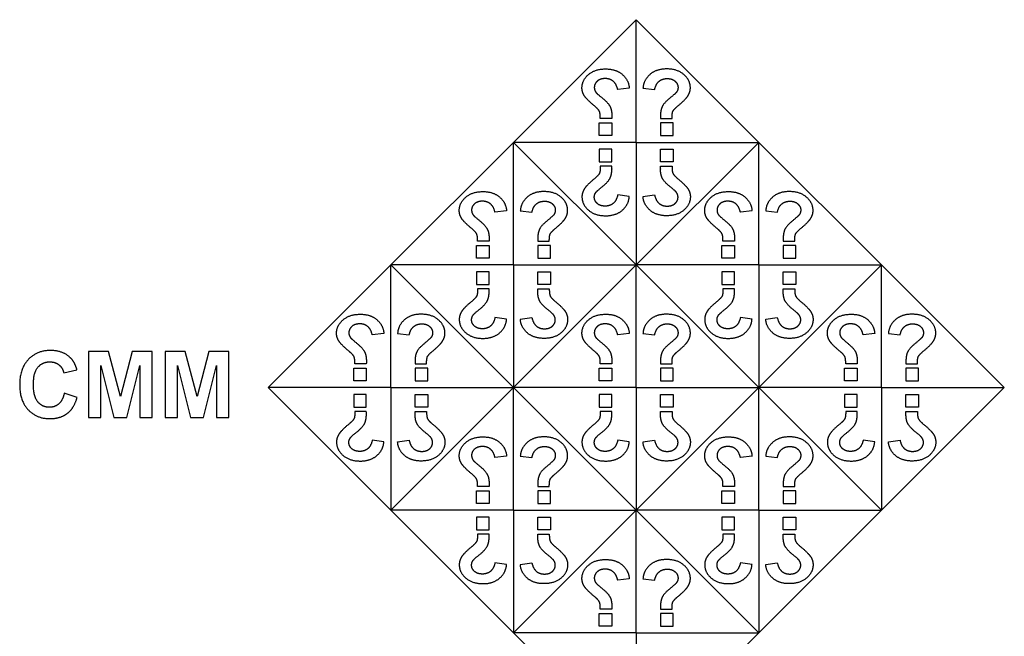
# Model space of a CAD drawing. Units: millimetres. Extents: x 807 to 4005, y -827 to 1388.
# Drawn here: x 1813 to 2206, y 223 to 469 of the extents above; entities that cross this region are included whole.
import ezdxf

# ---------------------------------------------------------------- set-up
doc = ezdxf.new("R2010")
doc.units = ezdxf.units.MM
doc.layers.add('Default', color=7, linetype='Continuous', true_color=0x000000)

msp = doc.modelspace()

# ---------------------------------------------------------------- linework, layer by layer
at = {"layer": 'Default', "color": 5, "true_color": 0x0000ff}
for p, q in [((2010.18, 419.97), (2059.12, 468.91)), ((2059.12, 419.97), (2059.12, 468.91)), ((2108.06, 419.97), (2059.12, 468.91)), ((2056.39, 441.56), (2051.76, 440.99)), ((2061.85, 441.56), (2066.49, 440.99)), ((2049.39, 429.47), (2044.81, 429.47)), ((2068.85, 429.47), (2073.43, 429.47)), ((2044.35, 427.72), (2049.39, 427.72)), ((2044.35, 422.68), (2044.35, 427.72)), ((2049.39, 427.72), (2049.39, 422.68)), ((2068.85, 427.72), (2068.85, 422.68)), ((2073.9, 427.72), (2068.85, 427.72)), ((2073.9, 422.68), (2073.9, 427.72)), ((2049.39, 422.68), (2044.35, 422.68)), ((2068.85, 422.68), (2073.9, 422.68)), ((1961.24, 371.03), (2010.18, 419.97)), ((2059.12, 419.97), (2010.18, 419.97)), ((2010.18, 371.03), (2010.18, 419.97)), ((2059.12, 371.03), (2010.18, 419.97)), ((2044.35, 417.26), (2044.35, 412.22)), ((2049.39, 417.26), (2044.35, 417.26)), ((2049.39, 412.22), (2049.39, 417.26)), ((2059.12, 419.97), (2059.12, 371.03)), ((2059.12, 419.97), (2108.06, 419.97)), ((2059.12, 371.03), (2108.06, 419.97)), ((2068.85, 412.22), (2068.85, 417.26)), ((2068.85, 417.26), (2073.9, 417.26)), ((2073.9, 417.26), (2073.9, 412.22)), ((2108.06, 371.03), (2108.06, 419.97)), ((2157, 371.03), (2108.06, 419.97)), ((2044.35, 412.22), (2049.39, 412.22)), ((2049.39, 410.48), (2044.81, 410.48)), ((2073.9, 412.22), (2068.85, 412.22)), ((2068.85, 410.48), (2073.43, 410.48)), ((2056.39, 398.38), (2051.76, 398.96)), ((2061.85, 398.38), (2066.49, 398.96)), ((2007.45, 392.62), (2002.82, 392.05)), ((2012.92, 392.62), (2017.55, 392.05)), ((2105.33, 392.62), (2100.7, 392.05)), ((2110.79, 392.62), (2115.42, 392.05)), ((1995.41, 378.79), (2000.45, 378.79)), ((1995.41, 373.74), (1995.41, 378.79)), ((2000.45, 380.53), (1995.87, 380.53)), ((2000.45, 378.79), (2000.45, 373.74)), ((2019.91, 380.53), (2024.49, 380.53)), ((2019.91, 378.79), (2019.91, 373.74)), ((2024.96, 378.79), (2019.91, 378.79)), ((2024.96, 373.74), (2024.96, 378.79)), ((2093.29, 378.79), (2098.33, 378.79)), ((2093.29, 373.74), (2093.29, 378.79)), ((2098.33, 380.53), (2093.75, 380.53)), ((2098.33, 378.79), (2098.33, 373.74)), ((2117.79, 380.53), (2122.37, 380.53)), ((2117.79, 378.79), (2117.79, 373.74)), ((2122.84, 378.79), (2117.79, 378.79)), ((2122.84, 373.74), (2122.84, 378.79)), ((2000.45, 373.74), (1995.41, 373.74)), ((2019.91, 373.74), (2024.96, 373.74)), ((2098.33, 373.74), (2093.29, 373.74)), ((2117.79, 373.74), (2122.84, 373.74)), ((1912.3, 322.09), (1961.24, 371.03)), ((2010.18, 371.03), (1961.24, 371.03)), ((2010.18, 322.09), (1961.24, 371.03)), ((1961.24, 322.09), (1961.24, 371.03)), ((2010.18, 371.03), (2010.18, 322.09)), ((2010.18, 371.03), (2059.12, 371.03)), ((2010.18, 322.09), (2059.12, 371.03)), ((2108.06, 371.03), (2059.12, 371.03)), ((2059.12, 322.09), (2059.12, 371.03)), ((2108.06, 322.09), (2059.12, 371.03)), ((2108.06, 371.03), (2108.06, 322.09)), ((2108.06, 371.03), (2157, 371.03)), ((2108.06, 322.09), (2157, 371.03)), ((2157, 322.09), (2157, 371.03)), ((2205.94, 322.09), (2157, 371.03)), ((1995.41, 368.32), (1995.41, 363.28)), ((2000.45, 368.32), (1995.41, 368.32)), ((2000.45, 363.28), (2000.45, 368.32)), ((2019.91, 363.28), (2019.91, 368.32)), ((2019.91, 368.32), (2024.96, 368.32)), ((2024.96, 368.32), (2024.96, 363.28)), ((2093.29, 368.32), (2093.29, 363.28)), ((2098.33, 368.32), (2093.29, 368.32)), ((2098.33, 363.28), (2098.33, 368.32)), ((2117.79, 363.28), (2117.79, 368.32)), ((2117.79, 368.32), (2122.84, 368.32)), ((2122.84, 368.32), (2122.84, 363.28)), ((1995.41, 363.28), (2000.45, 363.28)), ((2000.45, 361.54), (1995.87, 361.54)), ((2024.96, 363.28), (2019.91, 363.28)), ((2019.91, 361.54), (2024.49, 361.54)), ((2093.29, 363.28), (2098.33, 363.28)), ((2098.33, 361.54), (2093.75, 361.54)), ((2122.84, 363.28), (2117.79, 363.28)), ((2117.79, 361.54), (2122.37, 361.54)), ((2007.45, 349.44), (2002.82, 350.02)), ((2012.92, 349.44), (2017.55, 350.02)), ((2105.33, 349.44), (2100.7, 350.02)), ((2110.79, 349.44), (2115.42, 350.02)), ((1958.51, 343.68), (1953.88, 343.11)), ((1963.98, 343.68), (1968.61, 343.11)), ((2056.39, 343.68), (2051.76, 343.11)), ((2061.85, 343.68), (2066.49, 343.11)), ((2154.27, 343.68), (2149.64, 343.11)), ((2159.73, 343.68), (2164.36, 343.11)), ((1840.68, 336.47), (1840.68, 310.16)), ((1848.63, 336.47), (1840.68, 336.47)), ((1853.41, 318.52), (1848.63, 336.47)), ((1858.13, 336.47), (1853.41, 318.52)), ((1866.1, 336.47), (1858.13, 336.47)), ((1866.1, 310.16), (1866.1, 336.47)), ((1871.3, 336.47), (1871.3, 310.16)), ((1879.25, 336.47), (1871.3, 336.47)), ((1884.03, 318.52), (1879.25, 336.47)), ((1888.75, 336.47), (1884.03, 318.52)), ((1896.71, 336.47), (1888.75, 336.47)), ((1896.71, 310.16), (1896.71, 336.47)), ((1845.62, 330.87), (1850.82, 310.16)), ((1845.62, 310.16), (1845.62, 330.87)), ((1855.94, 310.16), (1861.16, 330.87)), ((1861.16, 330.87), (1861.16, 310.16)), ((1876.24, 330.87), (1881.44, 310.16)), ((1876.24, 310.16), (1876.24, 330.87)), ((1886.56, 310.16), (1891.78, 330.87)), ((1891.78, 330.87), (1891.78, 310.16)), ((1946.47, 329.85), (1951.51, 329.85)), ((1946.47, 324.8), (1946.47, 329.85)), ((1951.51, 331.59), (1946.94, 331.59)), ((1951.51, 329.85), (1951.51, 324.8)), ((1970.98, 331.59), (1975.55, 331.59)), ((1970.98, 329.85), (1970.98, 324.8)), ((1976.02, 329.85), (1970.98, 329.85)), ((1976.02, 324.8), (1976.02, 329.85)), ((2044.35, 329.85), (2049.39, 329.85)), ((2044.35, 324.8), (2044.35, 329.85)), ((2049.39, 331.59), (2044.81, 331.59)), ((2049.39, 329.85), (2049.39, 324.8)), ((2068.85, 331.59), (2073.43, 331.59)), ((2068.85, 329.85), (2068.85, 324.8)), ((2073.9, 329.85), (2068.85, 329.85)), ((2073.9, 324.8), (2073.9, 329.85)), ((2142.23, 329.85), (2147.27, 329.85)), ((2142.23, 324.8), (2142.23, 329.85)), ((2147.27, 331.59), (2142.69, 331.59)), ((2147.27, 329.85), (2147.27, 324.8)), ((2166.73, 331.59), (2171.31, 331.59)), ((2166.73, 329.85), (2166.73, 324.8)), ((2171.78, 329.85), (2166.73, 329.85)), ((2171.78, 324.8), (2171.78, 329.85)), ((1830.86, 327.96), (1836.12, 329.22)), ((1961.24, 322.09), (1912.3, 322.09)), ((1912.3, 322.09), (1961.24, 273.15)), ((1951.51, 324.8), (1946.47, 324.8)), ((1961.24, 322.09), (1961.24, 273.15)), ((1961.24, 322.09), (2010.18, 322.09)), ((1961.24, 273.15), (2010.18, 322.09)), ((1970.98, 324.8), (1976.02, 324.8)), ((2059.12, 322.09), (2010.18, 322.09)), ((2010.18, 273.15), (2010.18, 322.09)), ((2059.12, 273.15), (2010.18, 322.09)), ((2049.39, 324.8), (2044.35, 324.8)), ((2108.06, 322.09), (2059.12, 273.15)), ((2059.12, 322.09), (2059.12, 273.15)), ((2059.12, 322.09), (2108.06, 322.09)), ((2068.85, 324.8), (2073.9, 324.8)), ((2108.06, 322.09), (2157, 273.15)), ((2157, 322.09), (2108.06, 322.09)), ((2108.06, 273.15), (2108.06, 322.09)), ((2147.27, 324.8), (2142.23, 324.8)), ((2157, 322.09), (2157, 273.15)), ((2157, 322.09), (2205.94, 322.09)), ((2205.94, 322.09), (2157, 273.15)), ((2166.73, 324.8), (2171.78, 324.8)), ((1836.19, 318.2), (1831.04, 319.83)), ((1946.47, 319.39), (1946.47, 314.34)), ((1951.51, 319.39), (1946.47, 319.39)), ((1951.51, 314.34), (1951.51, 319.39)), ((1970.98, 314.34), (1970.98, 319.39)), ((1970.98, 319.39), (1976.02, 319.39)), ((1976.02, 319.39), (1976.02, 314.34)), ((2044.35, 319.39), (2044.35, 314.34)), ((2049.39, 319.39), (2044.35, 319.39)), ((2049.39, 314.34), (2049.39, 319.39)), ((2068.85, 314.34), (2068.85, 319.39)), ((2068.85, 319.39), (2073.9, 319.39)), ((2073.9, 319.39), (2073.9, 314.34)), ((2142.23, 319.39), (2142.23, 314.34)), ((2147.27, 319.39), (2142.23, 319.39)), ((2147.27, 314.34), (2147.27, 319.39)), ((2166.73, 314.34), (2166.73, 319.39)), ((2166.73, 319.39), (2171.78, 319.39)), ((2171.78, 319.39), (2171.78, 314.34)), ((1946.47, 314.34), (1951.51, 314.34)), ((1976.02, 314.34), (1970.98, 314.34)), ((2044.35, 314.34), (2049.39, 314.34)), ((2073.9, 314.34), (2068.85, 314.34)), ((2142.23, 314.34), (2147.27, 314.34)), ((2171.78, 314.34), (2166.73, 314.34)), ((1951.51, 312.6), (1946.94, 312.6)), ((1970.98, 312.6), (1975.55, 312.6)), ((2049.39, 312.6), (2044.81, 312.6)), ((2068.85, 312.6), (2073.43, 312.6)), ((2147.27, 312.6), (2142.69, 312.6)), ((2166.73, 312.6), (2171.31, 312.6)), ((1840.68, 310.16), (1845.62, 310.16)), ((1850.82, 310.16), (1855.94, 310.16)), ((1861.16, 310.16), (1866.1, 310.16)), ((1871.3, 310.16), (1876.24, 310.16)), ((1881.44, 310.16), (1886.56, 310.16)), ((1891.78, 310.16), (1896.71, 310.16)), ((1958.51, 300.5), (1953.88, 301.08)), ((1963.98, 300.5), (1968.61, 301.08)), ((2056.39, 300.5), (2051.76, 301.08)), ((2061.85, 300.5), (2066.49, 301.08)), ((2154.27, 300.5), (2149.64, 301.08)), ((2159.73, 300.5), (2164.36, 301.08)), ((2007.45, 294.74), (2002.82, 294.17)), ((2012.92, 294.74), (2017.55, 294.17)), ((2105.33, 294.74), (2100.7, 294.17)), ((2110.79, 294.74), (2115.42, 294.17)), ((1995.41, 280.91), (2000.45, 280.91)), ((1995.41, 275.86), (1995.41, 280.91)), ((2000.45, 282.65), (1995.87, 282.65)), ((2000.45, 280.91), (2000.45, 275.86)), ((2019.91, 282.65), (2024.49, 282.65)), ((2019.91, 280.91), (2019.91, 275.86)), ((2024.96, 280.91), (2019.91, 280.91)), ((2024.96, 275.86), (2024.96, 280.91)), ((2093.29, 280.91), (2098.33, 280.91)), ((2093.29, 275.86), (2093.29, 280.91)), ((2098.33, 282.65), (2093.75, 282.65)), ((2098.33, 280.91), (2098.33, 275.86)), ((2117.79, 282.65), (2122.37, 282.65)), ((2117.79, 280.91), (2117.79, 275.86)), ((2122.84, 280.91), (2117.79, 280.91)), ((2122.84, 275.86), (2122.84, 280.91)), ((2000.45, 275.86), (1995.41, 275.86)), ((2019.91, 275.86), (2024.96, 275.86)), ((2098.33, 275.86), (2093.29, 275.86)), ((2117.79, 275.86), (2122.84, 275.86)), ((2010.18, 273.15), (1961.24, 273.15)), ((1961.24, 273.15), (2010.18, 224.21)), ((2010.18, 273.15), (2010.18, 224.21)), ((2010.18, 273.15), (2059.12, 273.15)), ((2010.18, 224.21), (2059.12, 273.15)), ((2108.06, 273.15), (2059.12, 273.15)), ((2059.12, 224.21), (2059.12, 273.15)), ((2108.06, 224.21), (2059.12, 273.15)), ((2108.06, 273.15), (2108.06, 224.21)), ((2108.06, 273.15), (2157, 273.15)), ((2157, 273.15), (2108.06, 224.21)), ((1995.41, 270.45), (1995.41, 265.4)), ((2000.45, 270.45), (1995.41, 270.45)), ((2000.45, 265.4), (2000.45, 270.45)), ((2019.91, 265.4), (2019.91, 270.45)), ((2019.91, 270.45), (2024.96, 270.45)), ((2024.96, 270.45), (2024.96, 265.4)), ((2093.29, 270.45), (2093.29, 265.4)), ((2098.33, 270.45), (2093.29, 270.45)), ((2098.33, 265.4), (2098.33, 270.45)), ((2117.79, 265.4), (2117.79, 270.45)), ((2117.79, 270.45), (2122.84, 270.45)), ((2122.84, 270.45), (2122.84, 265.4)), ((1995.41, 265.4), (2000.45, 265.4)), ((2000.45, 263.66), (1995.87, 263.66)), ((2024.96, 265.4), (2019.91, 265.4)), ((2019.91, 263.66), (2024.49, 263.66)), ((2093.29, 265.4), (2098.33, 265.4)), ((2098.33, 263.66), (2093.75, 263.66)), ((2122.84, 265.4), (2117.79, 265.4)), ((2117.79, 263.66), (2122.37, 263.66)), ((2007.45, 251.56), (2002.82, 252.14)), ((2012.92, 251.56), (2017.55, 252.14)), ((2105.33, 251.56), (2100.7, 252.14)), ((2110.79, 251.56), (2115.42, 252.14)), ((2056.39, 245.8), (2051.76, 245.23)), ((2061.85, 245.8), (2066.49, 245.23)), ((2044.35, 231.97), (2049.39, 231.97)), ((2044.35, 226.92), (2044.35, 231.97)), ((2049.39, 233.71), (2044.81, 233.71)), ((2049.39, 231.97), (2049.39, 226.92)), ((2068.85, 233.71), (2073.43, 233.71)), ((2068.85, 231.97), (2068.85, 226.92)), ((2073.9, 231.97), (2068.85, 231.97)), ((2073.9, 226.92), (2073.9, 231.97)), ((2059.12, 224.21), (2010.18, 224.21)), ((2010.18, 224.21), (2059.12, 175.28)), ((2049.39, 226.92), (2044.35, 226.92)), ((2059.12, 224.21), (2059.12, 175.28)), ((2059.12, 224.21), (2108.06, 224.21)), ((2108.06, 224.21), (2059.12, 175.28)), ((2068.85, 226.92), (2073.9, 226.92))]:
    msp.add_line(p, q, dxfattribs=at)
for points, knots in [([(2042.48, 434.49), (2039.39, 437.06), (2038.45, 438.55), (2037.51, 440.04), (2037.51, 441.71), (2037.51, 444.72), (2040.08, 446.99), (2042.64, 449.26), (2046.99, 449.26), (2051.11, 449.26), (2053.65, 447.02), (2056.19, 444.77), (2056.39, 441.56)], [-25, -25, -25, -24, -24, -23, -23, -22, -22, -21, -21, -20, -20, -19, -19, -19]), ([(2075.76, 434.49), (2078.85, 437.06), (2079.79, 438.55), (2080.74, 440.04), (2080.74, 441.71), (2080.74, 444.72), (2078.17, 446.99), (2075.6, 449.26), (2071.26, 449.26), (2067.13, 449.26), (2064.59, 447.02), (2062.05, 444.77), (2061.85, 441.56)], [-25, -25, -25, -24, -24, -23, -23, -22, -22, -21, -21, -20, -20, -19, -19, -19]), ([(2051.76, 440.99), (2051.28, 443.23), (2049.98, 444.33), (2048.69, 445.42), (2046.77, 445.42), (2044.78, 445.42), (2043.6, 444.37), (2042.43, 443.32), (2042.43, 441.85), (2042.43, 440.79), (2043.09, 439.91), (2043.52, 439.35), (2045.73, 437.56)], [-18, -18, -18, -17, -17, -16, -16, -15, -15, -14, -14, -13, -13, -12, -12, -12]), ([(2066.49, 440.99), (2066.97, 443.23), (2068.26, 444.33), (2069.55, 445.42), (2071.47, 445.42), (2073.47, 445.42), (2074.64, 444.37), (2075.82, 443.32), (2075.82, 441.85), (2075.82, 440.79), (2075.15, 439.91), (2074.72, 439.35), (2072.52, 437.56)], [-18, -18, -18, -17, -17, -16, -16, -15, -15, -14, -14, -13, -13, -12, -12, -12]), ([(2045.73, 437.56), (2047.94, 435.77), (2048.67, 434.33), (2049.41, 432.89), (2049.41, 430.67), (2049.41, 430.45), (2049.39, 429.47)], [-12, -12, -12, -11, -11, -10, -10, -9, -9, -9]), ([(2072.52, 437.56), (2070.31, 435.77), (2069.57, 434.33), (2068.84, 432.89), (2068.84, 430.67), (2068.84, 430.45), (2068.85, 429.47)], [-12, -12, -12, -11, -11, -10, -10, -9, -9, -9]), ([(2044.81, 429.47), (2044.85, 431.55), (2044.46, 432.36), (2044.08, 433.16), (2042.48, 434.49)], [-27, -27, -27, -26, -26, -25, -25, -25]), ([(2073.43, 429.47), (2073.39, 431.55), (2073.78, 432.36), (2074.17, 433.16), (2075.76, 434.49)], [-27, -27, -27, -26, -26, -25, -25, -25]), ([(2044.81, 410.48), (2044.85, 408.4), (2044.46, 407.59), (2044.08, 406.78), (2042.48, 405.45)], [-27, -27, -27, -26, -26, -25, -25, -25]), ([(2045.73, 402.39), (2047.94, 404.18), (2048.67, 405.62), (2049.41, 407.05), (2049.41, 409.28), (2049.41, 409.49), (2049.39, 410.48)], [-12, -12, -12, -11, -11, -10, -10, -9, -9, -9]), ([(2072.52, 402.39), (2070.31, 404.18), (2069.57, 405.62), (2068.84, 407.05), (2068.84, 409.28), (2068.84, 409.49), (2068.85, 410.48)], [-12, -12, -12, -11, -11, -10, -10, -9, -9, -9]), ([(2073.43, 410.48), (2073.39, 408.4), (2073.78, 407.59), (2074.17, 406.78), (2075.76, 405.45)], [-27, -27, -27, -26, -26, -25, -25, -25]), ([(2042.48, 405.45), (2039.39, 402.89), (2038.45, 401.4), (2037.51, 399.91), (2037.51, 398.24), (2037.51, 395.22), (2040.08, 392.95), (2042.64, 390.68), (2046.99, 390.68), (2051.11, 390.68), (2053.65, 392.93), (2056.19, 395.17), (2056.39, 398.38)], [-25, -25, -25, -24, -24, -23, -23, -22, -22, -21, -21, -20, -20, -19, -19, -19]), ([(2075.76, 405.45), (2078.85, 402.89), (2079.79, 401.4), (2080.74, 399.91), (2080.74, 398.24), (2080.74, 395.22), (2078.17, 392.95), (2075.6, 390.68), (2071.26, 390.68), (2067.13, 390.68), (2064.59, 392.93), (2062.05, 395.17), (2061.85, 398.38)], [-25, -25, -25, -24, -24, -23, -23, -22, -22, -21, -21, -20, -20, -19, -19, -19]), ([(2051.76, 398.96), (2051.28, 396.71), (2049.98, 395.62), (2048.69, 394.52), (2046.77, 394.52), (2044.78, 394.52), (2043.6, 395.57), (2042.43, 396.62), (2042.43, 398.1), (2042.43, 399.15), (2043.09, 400.03), (2043.52, 400.59), (2045.73, 402.39)], [-18, -18, -18, -17, -17, -16, -16, -15, -15, -14, -14, -13, -13, -12, -12, -12]), ([(2066.49, 398.96), (2066.97, 396.71), (2068.26, 395.62), (2069.55, 394.52), (2071.47, 394.52), (2073.47, 394.52), (2074.64, 395.57), (2075.82, 396.62), (2075.82, 398.1), (2075.82, 399.15), (2075.15, 400.03), (2074.72, 400.59), (2072.52, 402.39)], [-18, -18, -18, -17, -17, -16, -16, -15, -15, -14, -14, -13, -13, -12, -12, -12]), ([(1993.54, 385.55), (1990.45, 388.12), (1989.51, 389.61), (1988.57, 391.1), (1988.57, 392.77), (1988.57, 395.78), (1991.14, 398.05), (1993.7, 400.32), (1998.05, 400.32), (2002.17, 400.32), (2004.71, 398.08), (2007.25, 395.84), (2007.45, 392.62)], [-25, -25, -25, -24, -24, -23, -23, -22, -22, -21, -21, -20, -20, -19, -19, -19]), ([(2026.82, 385.55), (2029.91, 388.12), (2030.85, 389.61), (2031.8, 391.1), (2031.8, 392.77), (2031.8, 395.78), (2029.23, 398.05), (2026.66, 400.32), (2022.32, 400.32), (2018.19, 400.32), (2015.65, 398.08), (2013.11, 395.84), (2012.92, 392.62)], [-25, -25, -25, -24, -24, -23, -23, -22, -22, -21, -21, -20, -20, -19, -19, -19]), ([(2091.42, 385.55), (2088.33, 388.12), (2087.39, 389.61), (2086.45, 391.1), (2086.45, 392.77), (2086.45, 395.78), (2089.02, 398.05), (2091.58, 400.32), (2095.93, 400.32), (2100.05, 400.32), (2102.59, 398.08), (2105.13, 395.84), (2105.33, 392.62)], [-25, -25, -25, -24, -24, -23, -23, -22, -22, -21, -21, -20, -20, -19, -19, -19]), ([(2124.7, 385.55), (2127.79, 388.12), (2128.73, 389.61), (2129.68, 391.1), (2129.68, 392.77), (2129.68, 395.78), (2127.11, 398.05), (2124.54, 400.32), (2120.2, 400.32), (2116.07, 400.32), (2113.53, 398.08), (2110.99, 395.84), (2110.79, 392.62)], [-25, -25, -25, -24, -24, -23, -23, -22, -22, -21, -21, -20, -20, -19, -19, -19]), ([(2002.82, 392.05), (2002.34, 394.29), (2001.04, 395.39), (1999.75, 396.48), (1997.83, 396.48), (1995.84, 396.48), (1994.66, 395.43), (1993.49, 394.38), (1993.49, 392.91), (1993.49, 391.85), (1994.15, 390.97), (1994.58, 390.42), (1996.79, 388.62)], [-18, -18, -18, -17, -17, -16, -16, -15, -15, -14, -14, -13, -13, -12, -12, -12]), ([(2017.55, 392.05), (2018.03, 394.29), (2019.32, 395.39), (2020.61, 396.48), (2022.54, 396.48), (2024.53, 396.48), (2025.7, 395.43), (2026.88, 394.38), (2026.88, 392.91), (2026.88, 391.85), (2026.21, 390.97), (2025.78, 390.42), (2023.58, 388.62)], [-18, -18, -18, -17, -17, -16, -16, -15, -15, -14, -14, -13, -13, -12, -12, -12]), ([(2100.7, 392.05), (2100.21, 394.29), (2098.92, 395.39), (2097.63, 396.48), (2095.71, 396.48), (2093.72, 396.48), (2092.54, 395.43), (2091.37, 394.38), (2091.37, 392.91), (2091.37, 391.85), (2092.03, 390.97), (2092.46, 390.42), (2094.67, 388.62)], [-18, -18, -18, -17, -17, -16, -16, -15, -15, -14, -14, -13, -13, -12, -12, -12]), ([(2115.42, 392.05), (2115.91, 394.29), (2117.2, 395.39), (2118.49, 396.48), (2120.41, 396.48), (2122.41, 396.48), (2123.58, 395.43), (2124.76, 394.38), (2124.76, 392.91), (2124.76, 391.85), (2124.09, 390.97), (2123.66, 390.42), (2121.45, 388.62)], [-18, -18, -18, -17, -17, -16, -16, -15, -15, -14, -14, -13, -13, -12, -12, -12]), ([(1995.87, 380.53), (1995.91, 382.61), (1995.52, 383.42), (1995.14, 384.22), (1993.54, 385.55)], [-27, -27, -27, -26, -26, -25, -25, -25]), ([(1996.79, 388.62), (1999, 386.83), (1999.73, 385.39), (2000.47, 383.95), (2000.47, 381.73), (2000.47, 381.51), (2000.45, 380.53)], [-12, -12, -12, -11, -11, -10, -10, -9, -9, -9]), ([(2023.58, 388.62), (2021.37, 386.83), (2020.63, 385.39), (2019.9, 383.95), (2019.9, 381.73), (2019.9, 381.51), (2019.91, 380.53)], [-12, -12, -12, -11, -11, -10, -10, -9, -9, -9]), ([(2024.49, 380.53), (2024.46, 382.61), (2024.84, 383.42), (2025.23, 384.22), (2026.82, 385.55)], [-27, -27, -27, -26, -26, -25, -25, -25]), ([(2093.75, 380.53), (2093.79, 382.61), (2093.4, 383.42), (2093.02, 384.22), (2091.42, 385.55)], [-27, -27, -27, -26, -26, -25, -25, -25]), ([(2094.67, 388.62), (2096.88, 386.83), (2097.61, 385.39), (2098.35, 383.95), (2098.35, 381.73), (2098.35, 381.51), (2098.33, 380.53)], [-12, -12, -12, -11, -11, -10, -10, -9, -9, -9]), ([(2121.45, 388.62), (2119.25, 386.83), (2118.51, 385.39), (2117.78, 383.95), (2117.78, 381.73), (2117.78, 381.51), (2117.79, 380.53)], [-12, -12, -12, -11, -11, -10, -10, -9, -9, -9]), ([(2122.37, 380.53), (2122.33, 382.61), (2122.72, 383.42), (2123.11, 384.22), (2124.7, 385.55)], [-27, -27, -27, -26, -26, -25, -25, -25]), ([(1995.87, 361.54), (1995.91, 359.46), (1995.52, 358.65), (1995.14, 357.84), (1993.54, 356.52)], [-27, -27, -27, -26, -26, -25, -25, -25]), ([(1996.79, 353.45), (1999, 355.24), (1999.73, 356.68), (2000.47, 358.11), (2000.47, 360.34), (2000.47, 360.55), (2000.45, 361.54)], [-12, -12, -12, -11, -11, -10, -10, -9, -9, -9]), ([(2023.58, 353.45), (2021.37, 355.24), (2020.63, 356.68), (2019.9, 358.11), (2019.9, 360.34), (2019.9, 360.55), (2019.91, 361.54)], [-12, -12, -12, -11, -11, -10, -10, -9, -9, -9]), ([(2024.49, 361.54), (2024.46, 359.46), (2024.84, 358.65), (2025.23, 357.84), (2026.82, 356.52)], [-27, -27, -27, -26, -26, -25, -25, -25]), ([(2093.75, 361.54), (2093.79, 359.46), (2093.4, 358.65), (2093.02, 357.84), (2091.42, 356.52)], [-27, -27, -27, -26, -26, -25, -25, -25]), ([(2094.67, 353.45), (2096.88, 355.24), (2097.61, 356.68), (2098.35, 358.11), (2098.35, 360.34), (2098.35, 360.55), (2098.33, 361.54)], [-12, -12, -12, -11, -11, -10, -10, -9, -9, -9]), ([(2121.45, 353.45), (2119.25, 355.24), (2118.51, 356.68), (2117.78, 358.11), (2117.78, 360.34), (2117.78, 360.55), (2117.79, 361.54)], [-12, -12, -12, -11, -11, -10, -10, -9, -9, -9]), ([(2122.37, 361.54), (2122.33, 359.46), (2122.72, 358.65), (2123.11, 357.84), (2124.7, 356.52)], [-27, -27, -27, -26, -26, -25, -25, -25]), ([(1993.54, 356.52), (1990.45, 353.95), (1989.51, 352.46), (1988.57, 350.97), (1988.57, 349.3), (1988.57, 346.28), (1991.14, 344.01), (1993.7, 341.74), (1998.05, 341.74), (2002.17, 341.74), (2004.71, 343.99), (2007.25, 346.23), (2007.45, 349.44)], [-25, -25, -25, -24, -24, -23, -23, -22, -22, -21, -21, -20, -20, -19, -19, -19]), ([(2002.82, 350.02), (2002.34, 347.77), (2001.04, 346.68), (1999.75, 345.58), (1997.83, 345.58), (1995.84, 345.58), (1994.66, 346.63), (1993.49, 347.68), (1993.49, 349.16), (1993.49, 350.22), (1994.15, 351.09), (1994.58, 351.65), (1996.79, 353.45)], [-18, -18, -18, -17, -17, -16, -16, -15, -15, -14, -14, -13, -13, -12, -12, -12]), ([(2026.82, 356.52), (2029.91, 353.95), (2030.85, 352.46), (2031.8, 350.97), (2031.8, 349.3), (2031.8, 346.28), (2029.23, 344.01), (2026.66, 341.74), (2022.32, 341.74), (2018.19, 341.74), (2015.65, 343.99), (2013.11, 346.23), (2012.92, 349.44)], [-25, -25, -25, -24, -24, -23, -23, -22, -22, -21, -21, -20, -20, -19, -19, -19]), ([(2017.55, 350.02), (2018.03, 347.77), (2019.32, 346.68), (2020.61, 345.58), (2022.54, 345.58), (2024.53, 345.58), (2025.7, 346.63), (2026.88, 347.68), (2026.88, 349.16), (2026.88, 350.22), (2026.21, 351.09), (2025.78, 351.65), (2023.58, 353.45)], [-18, -18, -18, -17, -17, -16, -16, -15, -15, -14, -14, -13, -13, -12, -12, -12]), ([(2091.42, 356.52), (2088.33, 353.95), (2087.39, 352.46), (2086.45, 350.97), (2086.45, 349.3), (2086.45, 346.28), (2089.02, 344.01), (2091.58, 341.74), (2095.93, 341.74), (2100.05, 341.74), (2102.59, 343.99), (2105.13, 346.23), (2105.33, 349.44)], [-25, -25, -25, -24, -24, -23, -23, -22, -22, -21, -21, -20, -20, -19, -19, -19]), ([(2100.7, 350.02), (2100.21, 347.77), (2098.92, 346.68), (2097.63, 345.58), (2095.71, 345.58), (2093.72, 345.58), (2092.54, 346.63), (2091.37, 347.68), (2091.37, 349.16), (2091.37, 350.22), (2092.03, 351.09), (2092.46, 351.65), (2094.67, 353.45)], [-18, -18, -18, -17, -17, -16, -16, -15, -15, -14, -14, -13, -13, -12, -12, -12]), ([(2124.7, 356.52), (2127.79, 353.95), (2128.73, 352.46), (2129.68, 350.97), (2129.68, 349.3), (2129.68, 346.28), (2127.11, 344.01), (2124.54, 341.74), (2120.2, 341.74), (2116.07, 341.74), (2113.53, 343.99), (2110.99, 346.23), (2110.79, 349.44)], [-25, -25, -25, -24, -24, -23, -23, -22, -22, -21, -21, -20, -20, -19, -19, -19]), ([(2115.42, 350.02), (2115.91, 347.77), (2117.2, 346.68), (2118.49, 345.58), (2120.41, 345.58), (2122.41, 345.58), (2123.58, 346.63), (2124.76, 347.68), (2124.76, 349.16), (2124.76, 350.22), (2124.09, 351.09), (2123.66, 351.65), (2121.45, 353.45)], [-18, -18, -18, -17, -17, -16, -16, -15, -15, -14, -14, -13, -13, -12, -12, -12]), ([(1944.6, 336.61), (1941.52, 339.18), (1940.57, 340.67), (1939.63, 342.16), (1939.63, 343.83), (1939.63, 346.84), (1942.2, 349.11), (1944.76, 351.38), (1949.11, 351.38), (1953.24, 351.38), (1955.77, 349.14), (1958.31, 346.9), (1958.51, 343.68)], [-25, -25, -25, -24, -24, -23, -23, -22, -22, -21, -21, -20, -20, -19, -19, -19]), ([(1977.89, 336.61), (1980.97, 339.18), (1981.91, 340.67), (1982.86, 342.16), (1982.86, 343.83), (1982.86, 346.84), (1980.29, 349.11), (1977.72, 351.38), (1973.38, 351.38), (1969.25, 351.38), (1966.71, 349.14), (1964.17, 346.9), (1963.98, 343.68)], [-25, -25, -25, -24, -24, -23, -23, -22, -22, -21, -21, -20, -20, -19, -19, -19]), ([(2042.48, 336.61), (2039.39, 339.18), (2038.45, 340.67), (2037.51, 342.16), (2037.51, 343.83), (2037.51, 346.84), (2040.08, 349.11), (2042.64, 351.38), (2046.99, 351.38), (2051.11, 351.38), (2053.65, 349.14), (2056.19, 346.9), (2056.39, 343.68)], [-25, -25, -25, -24, -24, -23, -23, -22, -22, -21, -21, -20, -20, -19, -19, -19]), ([(2075.76, 336.61), (2078.85, 339.18), (2079.79, 340.67), (2080.74, 342.16), (2080.74, 343.83), (2080.74, 346.84), (2078.17, 349.11), (2075.6, 351.38), (2071.26, 351.38), (2067.13, 351.38), (2064.59, 349.14), (2062.05, 346.9), (2061.85, 343.68)], [-25, -25, -25, -24, -24, -23, -23, -22, -22, -21, -21, -20, -20, -19, -19, -19]), ([(2140.36, 336.61), (2137.27, 339.18), (2136.33, 340.67), (2135.39, 342.16), (2135.39, 343.83), (2135.39, 346.84), (2137.95, 349.11), (2140.52, 351.38), (2144.86, 351.38), (2148.99, 351.38), (2151.53, 349.14), (2154.07, 346.9), (2154.27, 343.68)], [-25, -25, -25, -24, -24, -23, -23, -22, -22, -21, -21, -20, -20, -19, -19, -19]), ([(2173.64, 336.61), (2176.73, 339.18), (2177.67, 340.67), (2178.61, 342.16), (2178.61, 343.83), (2178.61, 346.84), (2176.05, 349.11), (2173.48, 351.38), (2169.14, 351.38), (2165.01, 351.38), (2162.47, 349.14), (2159.93, 346.9), (2159.73, 343.68)], [-25, -25, -25, -24, -24, -23, -23, -22, -22, -21, -21, -20, -20, -19, -19, -19]), ([(1953.88, 343.11), (1953.4, 345.35), (1952.1, 346.45), (1950.81, 347.54), (1948.89, 347.54), (1946.9, 347.54), (1945.72, 346.49), (1944.55, 345.44), (1944.55, 343.97), (1944.55, 342.91), (1945.21, 342.03), (1945.64, 341.48), (1947.85, 339.68)], [-18, -18, -18, -17, -17, -16, -16, -15, -15, -14, -14, -13, -13, -12, -12, -12]), ([(1968.61, 343.11), (1969.09, 345.35), (1970.38, 346.45), (1971.68, 347.54), (1973.6, 347.54), (1975.59, 347.54), (1976.76, 346.49), (1977.94, 345.44), (1977.94, 343.97), (1977.94, 342.91), (1977.28, 342.03), (1976.84, 341.48), (1974.64, 339.68)], [-18, -18, -18, -17, -17, -16, -16, -15, -15, -14, -14, -13, -13, -12, -12, -12]), ([(2051.76, 343.11), (2051.28, 345.35), (2049.98, 346.45), (2048.69, 347.54), (2046.77, 347.54), (2044.78, 347.54), (2043.6, 346.49), (2042.43, 345.44), (2042.43, 343.97), (2042.43, 342.91), (2043.09, 342.03), (2043.52, 341.48), (2045.73, 339.68)], [-18, -18, -18, -17, -17, -16, -16, -15, -15, -14, -14, -13, -13, -12, -12, -12]), ([(2066.49, 343.11), (2066.97, 345.35), (2068.26, 346.45), (2069.55, 347.54), (2071.47, 347.54), (2073.47, 347.54), (2074.64, 346.49), (2075.82, 345.44), (2075.82, 343.97), (2075.82, 342.91), (2075.15, 342.03), (2074.72, 341.48), (2072.52, 339.68)], [-18, -18, -18, -17, -17, -16, -16, -15, -15, -14, -14, -13, -13, -12, -12, -12]), ([(2149.64, 343.11), (2149.15, 345.35), (2147.86, 346.45), (2146.57, 347.54), (2144.65, 347.54), (2142.66, 347.54), (2141.48, 346.49), (2140.31, 345.44), (2140.31, 343.97), (2140.31, 342.91), (2140.97, 342.03), (2141.4, 341.48), (2143.61, 339.68)], [-18, -18, -18, -17, -17, -16, -16, -15, -15, -14, -14, -13, -13, -12, -12, -12]), ([(2164.36, 343.11), (2164.85, 345.35), (2166.14, 346.45), (2167.43, 347.54), (2169.35, 347.54), (2171.35, 347.54), (2172.52, 346.49), (2173.7, 345.44), (2173.7, 343.97), (2173.7, 342.91), (2173.03, 342.03), (2172.6, 341.48), (2170.39, 339.68)], [-18, -18, -18, -17, -17, -16, -16, -15, -15, -14, -14, -13, -13, -12, -12, -12]), ([(1947.85, 339.68), (1950.06, 337.89), (1950.79, 336.45), (1951.53, 335.01), (1951.53, 332.79), (1951.53, 332.57), (1951.51, 331.59)], [-12, -12, -12, -11, -11, -10, -10, -9, -9, -9]), ([(1974.64, 339.68), (1972.43, 337.89), (1971.69, 336.45), (1970.96, 335.01), (1970.96, 332.79), (1970.96, 332.57), (1970.98, 331.59)], [-12, -12, -12, -11, -11, -10, -10, -9, -9, -9]), ([(2045.73, 339.68), (2047.94, 337.89), (2048.67, 336.45), (2049.41, 335.01), (2049.41, 332.79), (2049.41, 332.57), (2049.39, 331.59)], [-12, -12, -12, -11, -11, -10, -10, -9, -9, -9]), ([(2072.52, 339.68), (2070.31, 337.89), (2069.57, 336.45), (2068.84, 335.01), (2068.84, 332.79), (2068.84, 332.57), (2068.85, 331.59)], [-12, -12, -12, -11, -11, -10, -10, -9, -9, -9]), ([(2143.61, 339.68), (2145.82, 337.89), (2146.55, 336.45), (2147.29, 335.01), (2147.29, 332.79), (2147.29, 332.57), (2147.27, 331.59)], [-12, -12, -12, -11, -11, -10, -10, -9, -9, -9]), ([(2170.39, 339.68), (2168.19, 337.89), (2167.45, 336.45), (2166.72, 335.01), (2166.72, 332.79), (2166.72, 332.57), (2166.73, 331.59)], [-12, -12, -12, -11, -11, -10, -10, -9, -9, -9]), ([(1836.12, 329.22), (1835.23, 332.38), (1833.43, 334.06), (1830.42, 336.92), (1825.59, 336.92), (1820.06, 336.92), (1816.67, 333.28), (1813.27, 329.65), (1813.27, 323.08), (1813.27, 316.87), (1816.65, 313.29), (1820.02, 309.71), (1825.26, 309.71), (1829.5, 309.71), (1832.25, 311.8), (1835.01, 313.89), (1836.19, 318.2)], [-17, -17, -17, -16, -16, -15, -15, -14, -14, -13, -13, -12, -12, -11, -11, -10, -10, -9, -9, -9]), ([(1946.94, 331.59), (1946.97, 333.67), (1946.59, 334.48), (1946.2, 335.28), (1944.6, 336.61)], [-27, -27, -27, -26, -26, -25, -25, -25]), ([(1975.55, 331.59), (1975.52, 333.67), (1975.9, 334.48), (1976.29, 335.28), (1977.89, 336.61)], [-27, -27, -27, -26, -26, -25, -25, -25]), ([(2044.81, 331.59), (2044.85, 333.67), (2044.46, 334.48), (2044.08, 335.28), (2042.48, 336.61)], [-27, -27, -27, -26, -26, -25, -25, -25]), ([(2073.43, 331.59), (2073.39, 333.67), (2073.78, 334.48), (2074.17, 335.28), (2075.76, 336.61)], [-27, -27, -27, -26, -26, -25, -25, -25]), ([(2142.69, 331.59), (2142.73, 333.67), (2142.34, 334.48), (2141.96, 335.28), (2140.36, 336.61)], [-27, -27, -27, -26, -26, -25, -25, -25]), ([(2171.31, 331.59), (2171.27, 333.67), (2171.66, 334.48), (2172.05, 335.28), (2173.64, 336.61)], [-27, -27, -27, -26, -26, -25, -25, -25]), ([(1831.04, 319.83), (1830.38, 316.94), (1828.85, 315.6), (1827.33, 314.25), (1825.21, 314.25), (1822.34, 314.25), (1820.54, 316.37), (1818.75, 318.48), (1818.75, 323.47), (1818.75, 328.18), (1820.57, 330.28), (1822.39, 332.38), (1825.32, 332.38), (1827.44, 332.38), (1828.92, 331.19), (1830.4, 330.01), (1830.86, 327.96)], [-26, -26, -26, -25, -25, -24, -24, -23, -23, -22, -22, -21, -21, -20, -20, -19, -19, -18, -18, -18]), ([(1946.94, 312.6), (1946.97, 310.52), (1946.59, 309.71), (1946.2, 308.9), (1944.6, 307.58)], [-27, -27, -27, -26, -26, -25, -25, -25]), ([(1947.85, 304.51), (1950.06, 306.3), (1950.79, 307.74), (1951.53, 309.17), (1951.53, 311.4), (1951.53, 311.61), (1951.51, 312.6)], [-12, -12, -12, -11, -11, -10, -10, -9, -9, -9]), ([(1974.64, 304.51), (1972.43, 306.3), (1971.69, 307.74), (1970.96, 309.17), (1970.96, 311.4), (1970.96, 311.61), (1970.98, 312.6)], [-12, -12, -12, -11, -11, -10, -10, -9, -9, -9]), ([(1975.55, 312.6), (1975.52, 310.52), (1975.9, 309.71), (1976.29, 308.9), (1977.89, 307.58)], [-27, -27, -27, -26, -26, -25, -25, -25]), ([(2044.81, 312.6), (2044.85, 310.52), (2044.46, 309.71), (2044.08, 308.9), (2042.48, 307.58)], [-27, -27, -27, -26, -26, -25, -25, -25]), ([(2045.73, 304.51), (2047.94, 306.3), (2048.67, 307.74), (2049.41, 309.17), (2049.41, 311.4), (2049.41, 311.61), (2049.39, 312.6)], [-12, -12, -12, -11, -11, -10, -10, -9, -9, -9]), ([(2072.52, 304.51), (2070.31, 306.3), (2069.57, 307.74), (2068.84, 309.17), (2068.84, 311.4), (2068.84, 311.61), (2068.85, 312.6)], [-12, -12, -12, -11, -11, -10, -10, -9, -9, -9]), ([(2073.43, 312.6), (2073.39, 310.52), (2073.78, 309.71), (2074.17, 308.9), (2075.76, 307.58)], [-27, -27, -27, -26, -26, -25, -25, -25]), ([(2142.69, 312.6), (2142.73, 310.52), (2142.34, 309.71), (2141.96, 308.9), (2140.36, 307.58)], [-27, -27, -27, -26, -26, -25, -25, -25]), ([(2143.61, 304.51), (2145.82, 306.3), (2146.55, 307.74), (2147.29, 309.17), (2147.29, 311.4), (2147.29, 311.61), (2147.27, 312.6)], [-12, -12, -12, -11, -11, -10, -10, -9, -9, -9]), ([(2170.39, 304.51), (2168.19, 306.3), (2167.45, 307.74), (2166.72, 309.17), (2166.72, 311.4), (2166.72, 311.61), (2166.73, 312.6)], [-12, -12, -12, -11, -11, -10, -10, -9, -9, -9]), ([(2171.31, 312.6), (2171.27, 310.52), (2171.66, 309.71), (2172.05, 308.9), (2173.64, 307.58)], [-27, -27, -27, -26, -26, -25, -25, -25]), ([(1944.6, 307.58), (1941.52, 305.01), (1940.57, 303.52), (1939.63, 302.03), (1939.63, 300.36), (1939.63, 297.35), (1942.2, 295.07), (1944.76, 292.8), (1949.11, 292.8), (1953.24, 292.8), (1955.77, 295.05), (1958.31, 297.29), (1958.51, 300.5)], [-25, -25, -25, -24, -24, -23, -23, -22, -22, -21, -21, -20, -20, -19, -19, -19]), ([(1977.89, 307.58), (1980.97, 305.01), (1981.91, 303.52), (1982.86, 302.03), (1982.86, 300.36), (1982.86, 297.35), (1980.29, 295.07), (1977.72, 292.8), (1973.38, 292.8), (1969.25, 292.8), (1966.71, 295.05), (1964.17, 297.29), (1963.98, 300.5)], [-25, -25, -25, -24, -24, -23, -23, -22, -22, -21, -21, -20, -20, -19, -19, -19]), ([(2042.48, 307.58), (2039.39, 305.01), (2038.45, 303.52), (2037.51, 302.03), (2037.51, 300.36), (2037.51, 297.35), (2040.08, 295.07), (2042.64, 292.8), (2046.99, 292.8), (2051.11, 292.8), (2053.65, 295.05), (2056.19, 297.29), (2056.39, 300.5)], [-25, -25, -25, -24, -24, -23, -23, -22, -22, -21, -21, -20, -20, -19, -19, -19]), ([(2075.76, 307.58), (2078.85, 305.01), (2079.79, 303.52), (2080.74, 302.03), (2080.74, 300.36), (2080.74, 297.35), (2078.17, 295.07), (2075.6, 292.8), (2071.26, 292.8), (2067.13, 292.8), (2064.59, 295.05), (2062.05, 297.29), (2061.85, 300.5)], [-25, -25, -25, -24, -24, -23, -23, -22, -22, -21, -21, -20, -20, -19, -19, -19]), ([(2140.36, 307.58), (2137.27, 305.01), (2136.33, 303.52), (2135.39, 302.03), (2135.39, 300.36), (2135.39, 297.35), (2137.95, 295.07), (2140.52, 292.8), (2144.86, 292.8), (2148.99, 292.8), (2151.53, 295.05), (2154.07, 297.29), (2154.27, 300.5)], [-25, -25, -25, -24, -24, -23, -23, -22, -22, -21, -21, -20, -20, -19, -19, -19]), ([(2173.64, 307.58), (2176.73, 305.01), (2177.67, 303.52), (2178.61, 302.03), (2178.61, 300.36), (2178.61, 297.35), (2176.05, 295.07), (2173.48, 292.8), (2169.14, 292.8), (2165.01, 292.8), (2162.47, 295.05), (2159.93, 297.29), (2159.73, 300.5)], [-25, -25, -25, -24, -24, -23, -23, -22, -22, -21, -21, -20, -20, -19, -19, -19]), ([(1953.88, 301.08), (1953.4, 298.84), (1952.1, 297.74), (1950.81, 296.65), (1948.89, 296.65), (1946.9, 296.65), (1945.72, 297.7), (1944.55, 298.75), (1944.55, 300.22), (1944.55, 301.28), (1945.21, 302.16), (1945.64, 302.71), (1947.85, 304.51)], [-18, -18, -18, -17, -17, -16, -16, -15, -15, -14, -14, -13, -13, -12, -12, -12]), ([(1968.61, 301.08), (1969.09, 298.84), (1970.38, 297.74), (1971.68, 296.65), (1973.6, 296.65), (1975.59, 296.65), (1976.76, 297.7), (1977.94, 298.75), (1977.94, 300.22), (1977.94, 301.28), (1977.28, 302.16), (1976.84, 302.71), (1974.64, 304.51)], [-18, -18, -18, -17, -17, -16, -16, -15, -15, -14, -14, -13, -13, -12, -12, -12]), ([(1993.54, 287.67), (1990.45, 290.24), (1989.51, 291.73), (1988.57, 293.22), (1988.57, 294.89), (1988.57, 297.9), (1991.14, 300.17), (1993.7, 302.44), (1998.05, 302.44), (2002.17, 302.44), (2004.71, 300.2), (2007.25, 297.96), (2007.45, 294.74)], [-25, -25, -25, -24, -24, -23, -23, -22, -22, -21, -21, -20, -20, -19, -19, -19]), ([(2026.82, 287.67), (2029.91, 290.24), (2030.85, 291.73), (2031.8, 293.22), (2031.8, 294.89), (2031.8, 297.9), (2029.23, 300.17), (2026.66, 302.44), (2022.32, 302.44), (2018.19, 302.44), (2015.65, 300.2), (2013.11, 297.96), (2012.92, 294.74)], [-25, -25, -25, -24, -24, -23, -23, -22, -22, -21, -21, -20, -20, -19, -19, -19]), ([(2051.76, 301.08), (2051.28, 298.84), (2049.98, 297.74), (2048.69, 296.65), (2046.77, 296.65), (2044.78, 296.65), (2043.6, 297.7), (2042.43, 298.75), (2042.43, 300.22), (2042.43, 301.28), (2043.09, 302.16), (2043.52, 302.71), (2045.73, 304.51)], [-18, -18, -18, -17, -17, -16, -16, -15, -15, -14, -14, -13, -13, -12, -12, -12]), ([(2066.49, 301.08), (2066.97, 298.84), (2068.26, 297.74), (2069.55, 296.65), (2071.47, 296.65), (2073.47, 296.65), (2074.64, 297.7), (2075.82, 298.75), (2075.82, 300.22), (2075.82, 301.28), (2075.15, 302.16), (2074.72, 302.71), (2072.52, 304.51)], [-18, -18, -18, -17, -17, -16, -16, -15, -15, -14, -14, -13, -13, -12, -12, -12]), ([(2091.42, 287.67), (2088.33, 290.24), (2087.39, 291.73), (2086.45, 293.22), (2086.45, 294.89), (2086.45, 297.9), (2089.02, 300.17), (2091.58, 302.44), (2095.93, 302.44), (2100.05, 302.44), (2102.59, 300.2), (2105.13, 297.96), (2105.33, 294.74)], [-25, -25, -25, -24, -24, -23, -23, -22, -22, -21, -21, -20, -20, -19, -19, -19]), ([(2124.7, 287.67), (2127.79, 290.24), (2128.73, 291.73), (2129.68, 293.22), (2129.68, 294.89), (2129.68, 297.9), (2127.11, 300.17), (2124.54, 302.44), (2120.2, 302.44), (2116.07, 302.44), (2113.53, 300.2), (2110.99, 297.96), (2110.79, 294.74)], [-25, -25, -25, -24, -24, -23, -23, -22, -22, -21, -21, -20, -20, -19, -19, -19]), ([(2149.64, 301.08), (2149.15, 298.84), (2147.86, 297.74), (2146.57, 296.65), (2144.65, 296.65), (2142.66, 296.65), (2141.48, 297.7), (2140.31, 298.75), (2140.31, 300.22), (2140.31, 301.28), (2140.97, 302.16), (2141.4, 302.71), (2143.61, 304.51)], [-18, -18, -18, -17, -17, -16, -16, -15, -15, -14, -14, -13, -13, -12, -12, -12]), ([(2164.36, 301.08), (2164.85, 298.84), (2166.14, 297.74), (2167.43, 296.65), (2169.35, 296.65), (2171.35, 296.65), (2172.52, 297.7), (2173.7, 298.75), (2173.7, 300.22), (2173.7, 301.28), (2173.03, 302.16), (2172.6, 302.71), (2170.39, 304.51)], [-18, -18, -18, -17, -17, -16, -16, -15, -15, -14, -14, -13, -13, -12, -12, -12]), ([(2002.82, 294.17), (2002.34, 296.41), (2001.04, 297.51), (1999.75, 298.6), (1997.83, 298.6), (1995.84, 298.6), (1994.66, 297.55), (1993.49, 296.5), (1993.49, 295.03), (1993.49, 293.97), (1994.15, 293.09), (1994.58, 292.54), (1996.79, 290.74)], [-18, -18, -18, -17, -17, -16, -16, -15, -15, -14, -14, -13, -13, -12, -12, -12]), ([(2017.55, 294.17), (2018.03, 296.41), (2019.32, 297.51), (2020.61, 298.6), (2022.54, 298.6), (2024.53, 298.6), (2025.7, 297.55), (2026.88, 296.5), (2026.88, 295.03), (2026.88, 293.97), (2026.21, 293.09), (2025.78, 292.54), (2023.58, 290.74)], [-18, -18, -18, -17, -17, -16, -16, -15, -15, -14, -14, -13, -13, -12, -12, -12]), ([(2100.7, 294.17), (2100.21, 296.41), (2098.92, 297.51), (2097.63, 298.6), (2095.71, 298.6), (2093.72, 298.6), (2092.54, 297.55), (2091.37, 296.5), (2091.37, 295.03), (2091.37, 293.97), (2092.03, 293.09), (2092.46, 292.54), (2094.67, 290.74)], [-18, -18, -18, -17, -17, -16, -16, -15, -15, -14, -14, -13, -13, -12, -12, -12]), ([(2115.42, 294.17), (2115.91, 296.41), (2117.2, 297.51), (2118.49, 298.6), (2120.41, 298.6), (2122.41, 298.6), (2123.58, 297.55), (2124.76, 296.5), (2124.76, 295.03), (2124.76, 293.97), (2124.09, 293.09), (2123.66, 292.54), (2121.45, 290.74)], [-18, -18, -18, -17, -17, -16, -16, -15, -15, -14, -14, -13, -13, -12, -12, -12]), ([(1996.79, 290.74), (1999, 288.95), (1999.73, 287.51), (2000.47, 286.08), (2000.47, 283.85), (2000.47, 283.63), (2000.45, 282.65)], [-12, -12, -12, -11, -11, -10, -10, -9, -9, -9]), ([(2023.58, 290.74), (2021.37, 288.95), (2020.63, 287.51), (2019.9, 286.08), (2019.9, 283.85), (2019.9, 283.63), (2019.91, 282.65)], [-12, -12, -12, -11, -11, -10, -10, -9, -9, -9]), ([(2094.67, 290.74), (2096.88, 288.95), (2097.61, 287.51), (2098.35, 286.08), (2098.35, 283.85), (2098.35, 283.63), (2098.33, 282.65)], [-12, -12, -12, -11, -11, -10, -10, -9, -9, -9]), ([(2121.45, 290.74), (2119.25, 288.95), (2118.51, 287.51), (2117.78, 286.08), (2117.78, 283.85), (2117.78, 283.63), (2117.79, 282.65)], [-12, -12, -12, -11, -11, -10, -10, -9, -9, -9]), ([(1995.87, 282.65), (1995.91, 284.73), (1995.52, 285.54), (1995.14, 286.34), (1993.54, 287.67)], [-27, -27, -27, -26, -26, -25, -25, -25]), ([(2024.49, 282.65), (2024.46, 284.73), (2024.84, 285.54), (2025.23, 286.34), (2026.82, 287.67)], [-27, -27, -27, -26, -26, -25, -25, -25]), ([(2093.75, 282.65), (2093.79, 284.73), (2093.4, 285.54), (2093.02, 286.34), (2091.42, 287.67)], [-27, -27, -27, -26, -26, -25, -25, -25]), ([(2122.37, 282.65), (2122.33, 284.73), (2122.72, 285.54), (2123.11, 286.34), (2124.7, 287.67)], [-27, -27, -27, -26, -26, -25, -25, -25]), ([(1995.87, 263.66), (1995.91, 261.58), (1995.52, 260.77), (1995.14, 259.96), (1993.54, 258.64)], [-27, -27, -27, -26, -26, -25, -25, -25]), ([(1996.79, 255.57), (1999, 257.36), (1999.73, 258.8), (2000.47, 260.23), (2000.47, 262.46), (2000.47, 262.67), (2000.45, 263.66)], [-12, -12, -12, -11, -11, -10, -10, -9, -9, -9]), ([(2023.58, 255.57), (2021.37, 257.36), (2020.63, 258.8), (2019.9, 260.23), (2019.9, 262.46), (2019.9, 262.67), (2019.91, 263.66)], [-12, -12, -12, -11, -11, -10, -10, -9, -9, -9]), ([(2024.49, 263.66), (2024.46, 261.58), (2024.84, 260.77), (2025.23, 259.96), (2026.82, 258.64)], [-27, -27, -27, -26, -26, -25, -25, -25]), ([(2093.75, 263.66), (2093.79, 261.58), (2093.4, 260.77), (2093.02, 259.96), (2091.42, 258.64)], [-27, -27, -27, -26, -26, -25, -25, -25]), ([(2094.67, 255.57), (2096.88, 257.36), (2097.61, 258.8), (2098.35, 260.23), (2098.35, 262.46), (2098.35, 262.67), (2098.33, 263.66)], [-12, -12, -12, -11, -11, -10, -10, -9, -9, -9]), ([(2121.45, 255.57), (2119.25, 257.36), (2118.51, 258.8), (2117.78, 260.23), (2117.78, 262.46), (2117.78, 262.67), (2117.79, 263.66)], [-12, -12, -12, -11, -11, -10, -10, -9, -9, -9]), ([(2122.37, 263.66), (2122.33, 261.58), (2122.72, 260.77), (2123.11, 259.96), (2124.7, 258.64)], [-27, -27, -27, -26, -26, -25, -25, -25]), ([(1993.54, 258.64), (1990.45, 256.07), (1989.51, 254.58), (1988.57, 253.09), (1988.57, 251.42), (1988.57, 248.41), (1991.14, 246.14), (1993.7, 243.87), (1998.05, 243.87), (2002.17, 243.87), (2004.71, 246.11), (2007.25, 248.35), (2007.45, 251.56)], [-25, -25, -25, -24, -24, -23, -23, -22, -22, -21, -21, -20, -20, -19, -19, -19]), ([(2002.82, 252.14), (2002.34, 249.9), (2001.04, 248.8), (1999.75, 247.71), (1997.83, 247.71), (1995.84, 247.71), (1994.66, 248.76), (1993.49, 249.81), (1993.49, 251.28), (1993.49, 252.34), (1994.15, 253.22), (1994.58, 253.77), (1996.79, 255.57)], [-18, -18, -18, -17, -17, -16, -16, -15, -15, -14, -14, -13, -13, -12, -12, -12]), ([(2026.82, 258.64), (2029.91, 256.07), (2030.85, 254.58), (2031.8, 253.09), (2031.8, 251.42), (2031.8, 248.41), (2029.23, 246.14), (2026.66, 243.87), (2022.32, 243.87), (2018.19, 243.87), (2015.65, 246.11), (2013.11, 248.35), (2012.92, 251.56)], [-25, -25, -25, -24, -24, -23, -23, -22, -22, -21, -21, -20, -20, -19, -19, -19]), ([(2017.55, 252.14), (2018.03, 249.9), (2019.32, 248.8), (2020.61, 247.71), (2022.54, 247.71), (2024.53, 247.71), (2025.7, 248.76), (2026.88, 249.81), (2026.88, 251.28), (2026.88, 252.34), (2026.21, 253.22), (2025.78, 253.77), (2023.58, 255.57)], [-18, -18, -18, -17, -17, -16, -16, -15, -15, -14, -14, -13, -13, -12, -12, -12]), ([(2091.42, 258.64), (2088.33, 256.07), (2087.39, 254.58), (2086.45, 253.09), (2086.45, 251.42), (2086.45, 248.41), (2089.02, 246.14), (2091.58, 243.87), (2095.93, 243.87), (2100.05, 243.87), (2102.59, 246.11), (2105.13, 248.35), (2105.33, 251.56)], [-25, -25, -25, -24, -24, -23, -23, -22, -22, -21, -21, -20, -20, -19, -19, -19]), ([(2100.7, 252.14), (2100.21, 249.9), (2098.92, 248.8), (2097.63, 247.71), (2095.71, 247.71), (2093.72, 247.71), (2092.54, 248.76), (2091.37, 249.81), (2091.37, 251.28), (2091.37, 252.34), (2092.03, 253.22), (2092.46, 253.77), (2094.67, 255.57)], [-18, -18, -18, -17, -17, -16, -16, -15, -15, -14, -14, -13, -13, -12, -12, -12]), ([(2124.7, 258.64), (2127.79, 256.07), (2128.73, 254.58), (2129.68, 253.09), (2129.68, 251.42), (2129.68, 248.41), (2127.11, 246.14), (2124.54, 243.87), (2120.2, 243.87), (2116.07, 243.87), (2113.53, 246.11), (2110.99, 248.35), (2110.79, 251.56)], [-25, -25, -25, -24, -24, -23, -23, -22, -22, -21, -21, -20, -20, -19, -19, -19]), ([(2115.42, 252.14), (2115.91, 249.9), (2117.2, 248.8), (2118.49, 247.71), (2120.41, 247.71), (2122.41, 247.71), (2123.58, 248.76), (2124.76, 249.81), (2124.76, 251.28), (2124.76, 252.34), (2124.09, 253.22), (2123.66, 253.77), (2121.45, 255.57)], [-18, -18, -18, -17, -17, -16, -16, -15, -15, -14, -14, -13, -13, -12, -12, -12]), ([(2042.48, 238.73), (2039.39, 241.3), (2038.45, 242.79), (2037.51, 244.28), (2037.51, 245.95), (2037.51, 248.96), (2040.08, 251.23), (2042.64, 253.5), (2046.99, 253.5), (2051.11, 253.5), (2053.65, 251.26), (2056.19, 249.02), (2056.39, 245.8)], [-25, -25, -25, -24, -24, -23, -23, -22, -22, -21, -21, -20, -20, -19, -19, -19]), ([(2075.76, 238.73), (2078.85, 241.3), (2079.79, 242.79), (2080.74, 244.28), (2080.74, 245.95), (2080.74, 248.96), (2078.17, 251.23), (2075.6, 253.5), (2071.26, 253.5), (2067.13, 253.5), (2064.59, 251.26), (2062.05, 249.02), (2061.85, 245.8)], [-25, -25, -25, -24, -24, -23, -23, -22, -22, -21, -21, -20, -20, -19, -19, -19]), ([(2051.76, 245.23), (2051.28, 247.47), (2049.98, 248.57), (2048.69, 249.66), (2046.77, 249.66), (2044.78, 249.66), (2043.6, 248.61), (2042.43, 247.56), (2042.43, 246.09), (2042.43, 245.03), (2043.09, 244.15), (2043.52, 243.6), (2045.73, 241.8)], [-18, -18, -18, -17, -17, -16, -16, -15, -15, -14, -14, -13, -13, -12, -12, -12]), ([(2066.49, 245.23), (2066.97, 247.47), (2068.26, 248.57), (2069.55, 249.66), (2071.47, 249.66), (2073.47, 249.66), (2074.64, 248.61), (2075.82, 247.56), (2075.82, 246.09), (2075.82, 245.03), (2075.15, 244.15), (2074.72, 243.6), (2072.52, 241.8)], [-18, -18, -18, -17, -17, -16, -16, -15, -15, -14, -14, -13, -13, -12, -12, -12]), ([(2045.73, 241.8), (2047.94, 240.01), (2048.67, 238.57), (2049.41, 237.14), (2049.41, 234.91), (2049.41, 234.69), (2049.39, 233.71)], [-12, -12, -12, -11, -11, -10, -10, -9, -9, -9]), ([(2072.52, 241.8), (2070.31, 240.01), (2069.57, 238.57), (2068.84, 237.14), (2068.84, 234.91), (2068.84, 234.69), (2068.85, 233.71)], [-12, -12, -12, -11, -11, -10, -10, -9, -9, -9]), ([(2044.81, 233.71), (2044.85, 235.79), (2044.46, 236.6), (2044.08, 237.41), (2042.48, 238.73)], [-27, -27, -27, -26, -26, -25, -25, -25]), ([(2073.43, 233.71), (2073.39, 235.79), (2073.78, 236.6), (2074.17, 237.41), (2075.76, 238.73)], [-27, -27, -27, -26, -26, -25, -25, -25])]:
    msp.add_open_spline(points, degree=2, knots=knots, dxfattribs=at)

doc.saveas('drawing.dxf')
